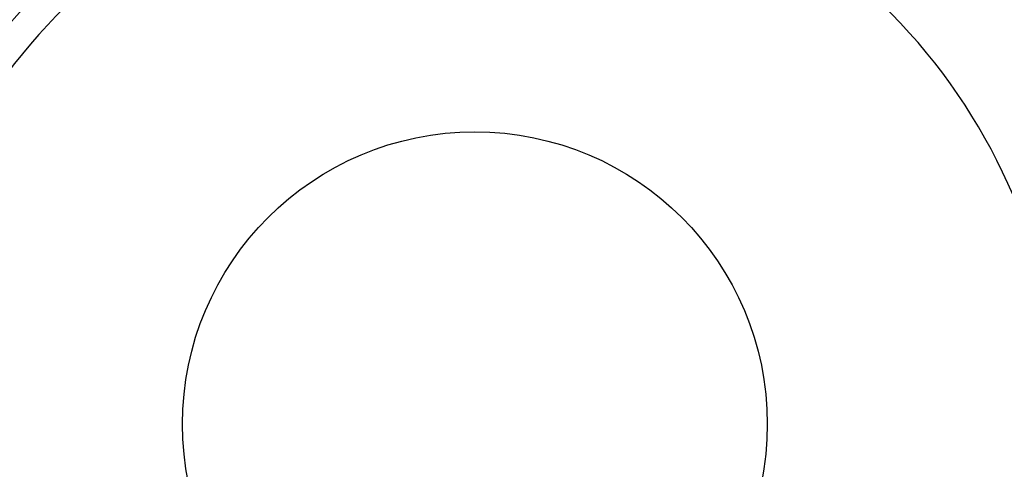
# Model space of a CAD drawing. Units: millimetres. Extents: x 114 to 2634, y -654 to 1128.
# Drawn here: x 2012 to 2015, y 284 to 285 of the extents above; entities that cross this region are included whole.
import ezdxf

# ---------------------------------------------------------------- set-up
doc = ezdxf.new("R2010")
doc.units = ezdxf.units.MM

msp = doc.modelspace()

# ---------------------------------------------------------------- linework, layer by layer
for radius in [2.7978, 0.8609]:
    msp.add_circle((2013.4301, 283.9333), radius)
for radius, start, end in [(11.0936, 200.63397, 159.36603), (10.0722, 194.20096, 165.77831), (10.0061, 192.90414, 167.14296), (9.0892, 210, 150), (8.3935, 204.22385, 155.77615), (6.8009, 230.13526, 169.47615), (6.3704, 189.14878, 170.85122), (3.2283, 111.7376, 248.2624), (1.8655, 99.7656, 170.2344), (1.8078, 99.7654, 170.2346), (1.7217, 322.3301, 201.4218)]:
    msp.add_arc((2013.4301, 283.9333), radius, start, end)

doc.saveas('drawing.dxf')
